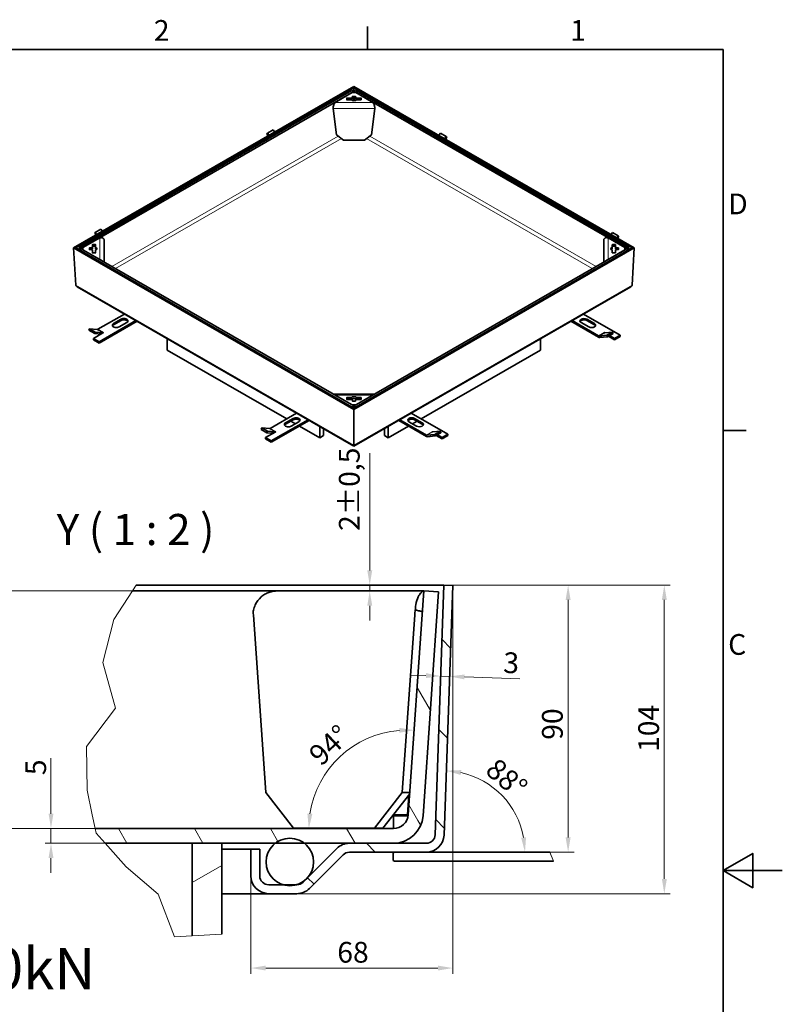
# Model space of a CAD drawing. Units: millimetres. Extents: x 0 to 4022, y 0 to 2079.
# Drawn here: x 2039 to 2940, y 882 to 2044 of the extents above; entities that cross this region are included whole.
import ezdxf

# ---------------------------------------------------------------- set-up
doc = ezdxf.new("R2010")
doc.units = ezdxf.units.MM
doc.header["$LTSCALE"] = 7
for name, color, linetype, lineweight, true_color in [('Kóta (ISO)', 5, 'Continuous', 9, 0x0000ff), ('Značka (ISO)', 5, 'Continuous', 9, 0x0000ff), ('Čára přerušení (ISO)', 3, 'Continuous', 9, 0x00ff00), ('Šrafy (ISO)', 6, 'Continuous', 9, 0xff00ff)]:
    doc.layers.add(name, color=color, linetype=linetype, lineweight=lineweight, true_color=true_color)
for name, color, linetype, lineweight in [('Rámeček (ISO)', 7, 'Continuous', 35), ('Viditelná (ISO)', 7, 'Continuous', 35), ('Viditelná tenká (ISO)', 7, 'Continuous', 9)]:
    doc.layers.add(name, color=color, linetype=linetype, lineweight=lineweight)
doc.styles.add('Text popisu (ISO)', font='TAHOMA.TTF')
doc.styles.add('Text poznámky (ISO)', font='TAHOMA.TTF')
doc.dimstyles.new('Výchozí (ISO)', dxfattribs={"dimscale": 7, "dimtxt": 3.5, "dimasz": 2.5, "dimexe": 1, "dimexo": 0, "dimgap": 0.762, "dimtad": 1, "dimrnd": 1e-08, "dimtxsty": 'Text poznámky (ISO)', "dimcen": 0.09, "dimdle": 10, "dimclrd": 256, "dimclre": 256, "dimclrt": 256, "dimazin": 2, "dimtfac": 1.001486, "dimtmove": 0, "dimatfit": 3, "dimfxl": 0, "dimtolj": 1, "dimlwd": -1, "dimlwe": -1, "dimarcsym": 0})

# ---------------------------------------------------------------- blocks, each defined once
blk = doc.blocks.new('Rámečky Default Border')
at = {"layer": 'Rámeček (ISO)'}
for p, q in [((350, 287), (350, 290.9)), ((410, 222.75), (413.9, 222.75))]:
    blk.add_line(p, q, dxfattribs=at)
at = {"layer": 'Rámeček (ISO)', "flags": 128}
for points in [[(10, 10), (10, 287), (410, 287), (410, 10), (10, 10)], [(420, 148.5), (410, 148.5), (415, 151.39), (415, 145.61), (410, 148.5)]]:
    blk.add_lwpolyline(points, dxfattribs=at)
at = {"layer": 'Rámeček (ISO)', "char_height": 3.5, "attachment_point": 7, "style": 'Text poznámky (ISO)'}
for s, insert in [('2', (313.94, 287.4)), ('1', (384.21, 287.4)), ('D', (410.87, 258.13)), ('C', (410.86, 183.81))]:
    blk.add_mtext(s, dxfattribs=dict(at, insert=insert))
blk = doc.blocks.new('*D25')
at = {"layer": 'Defpoints', "color": 0, "transparency": 16777216}
for p in [(2547, 1268.8), (2535.6, 1242.7), (2546.1, 1242.3)]:
    blk.add_point(p, dxfattribs=at)
at = {"layer": 'Kóta (ISO)', "transparency": 16777216}
for p, q in [((2519, 1269.8), (2501.5, 1270.4)), ((2536.5, 1269.2), (2547, 1268.8)), ((2564.5, 1268.2), (2630, 1265.9))]:
    blk.add_line(p, q, dxfattribs=at)
for points in [[(2519.1, 1272.7), (2518.9, 1266.9), (2536.5, 1269.2)], [(2564.6, 1271.1), (2564.4, 1265.3), (2547, 1268.8)]]:
    blk.add_solid(points, dxfattribs=at)
at = {"layer": 'Kóta (ISO)', "transparency": 16777216, "insert": (2610.9, 1297.5), "char_height": 24.5, "attachment_point": 1, "rotation": 358, "style": 'Text poznámky (ISO)'}
blk.add_mtext('\\A1;3', dxfattribs=at)
blk = doc.blocks.new('*D26')
at = {"layer": 'Defpoints', "color": 0, "transparency": 16777216}
for p in [(2540.2, 1376.6), (2800.6, 1376.6), (2366.5, 1012.2)]:
    blk.add_point(p, dxfattribs=at)
at = {"layer": 'Kóta (ISO)', "transparency": 16777216}
for p, q in [((2540.2, 1376.6), (2807.6, 1376.6)), ((2800.6, 1029.7), (2800.6, 1359.1)), ((2366.5, 1012.2), (2807.6, 1012.2))]:
    blk.add_line(p, q, dxfattribs=at)
for points in [[(2797.7, 1359.1), (2803.6, 1359.1), (2800.6, 1376.6)], [(2797.7, 1029.7), (2803.6, 1029.7), (2800.6, 1012.2)]]:
    blk.add_solid(points, dxfattribs=at)
at = {"layer": 'Kóta (ISO)', "transparency": 16777216, "insert": (2769.8, 1179.6), "char_height": 24.5, "attachment_point": 1, "rotation": 90, "style": 'Text poznámky (ISO)'}
blk.add_mtext('\\A1;104', dxfattribs=at)
blk = doc.blocks.new('*D27')
at = {"layer": 'Defpoints', "color": 0, "transparency": 16777216}
for p in [(2550.7, 1376.2), (2312.2, 1033.2), (2550.7, 924.4)]:
    blk.add_point(p, dxfattribs=at)
at = {"layer": 'Kóta (ISO)', "transparency": 16777216}
for p, q in [((2550.7, 1376.2), (2550.7, 917.4)), ((2312.2, 1033.2), (2312.2, 917.4)), ((2329.7, 924.4), (2533.2, 924.4))]:
    blk.add_line(p, q, dxfattribs=at)
for points in [[(2329.7, 927.3), (2329.7, 921.5), (2312.2, 924.4)], [(2533.2, 927.3), (2533.2, 921.5), (2550.7, 924.4)]]:
    blk.add_solid(points, dxfattribs=at)
at = {"layer": 'Kóta (ISO)', "transparency": 16777216, "insert": (2414.3, 955.3), "char_height": 24.5, "attachment_point": 1, "style": 'Text poznámky (ISO)'}
blk.add_mtext('\\A1;68', dxfattribs=at)
blk = doc.blocks.new('*D28')
at = {"layer": 'Defpoints', "color": 0, "transparency": 16777216}
for p in [(2540.2, 1376.6), (2687, 1376.6), (2665.5, 1061.2)]:
    blk.add_point(p, dxfattribs=at)
at = {"layer": 'Kóta (ISO)', "transparency": 16777216}
for p, q in [((2540.2, 1376.6), (2694, 1376.6)), ((2687, 1078.7), (2687, 1359.1)), ((2665.5, 1061.2), (2694, 1061.2))]:
    blk.add_line(p, q, dxfattribs=at)
for points in [[(2684, 1359.1), (2689.9, 1359.1), (2687, 1376.6)], [(2684, 1078.7), (2689.9, 1078.7), (2687, 1061.2)]]:
    blk.add_solid(points, dxfattribs=at)
at = {"layer": 'Kóta (ISO)', "transparency": 16777216, "insert": (2656.1, 1194), "char_height": 24.5, "attachment_point": 1, "rotation": 90, "style": 'Text poznámky (ISO)'}
blk.add_mtext('\\A1;90', dxfattribs=at)
blk = doc.blocks.new('*D36')
at = {"layer": 'Defpoints', "color": 0, "transparency": 16777216}
for p in [(2437.5, 1376.6), (2452.6, 1376.6), (2516.6, 1369.7)]:
    blk.add_point(p, dxfattribs=at)
at = {"layer": 'Kóta (ISO)', "transparency": 16777216}
for p, q in [((2452.6, 1394.1), (2452.6, 1532.4)), ((2452.6, 1369.7), (2452.6, 1376.6)), ((2516.6, 1369.7), (2445.6, 1369.7)), ((2452.6, 1352.2), (2452.6, 1334.7))]:
    blk.add_line(p, q, dxfattribs=at)
for points in [[(2449.7, 1394.1), (2455.6, 1394.1), (2452.6, 1376.6)], [(2449.7, 1352.2), (2455.6, 1352.2), (2452.6, 1369.7)]]:
    blk.add_solid(points, dxfattribs=at)
at = {"layer": 'Kóta (ISO)', "transparency": 16777216, "insert": (2416.2, 1440.6), "char_height": 24.5, "attachment_point": 1, "rotation": 90, "style": 'Text poznámky (ISO)'}
blk.add_mtext('\\A1;2{\\H24.536401;±0,5}', dxfattribs=at)
blk = doc.blocks.new('*D40')
at = {"layer": 'Defpoints', "color": 0, "transparency": 16777216}
for p in [(2516.6, 1369.7), (2443.6, 1192.6), (2480.7, 1089.2), (2497, 1089.2)]:
    blk.add_point(p, dxfattribs=at)
at = {"layer": 'Kóta (ISO)', "transparency": 16777216}
blk.add_arc((2497, 1089.2), 116.3, 94.6268, 171.3732, dxfattribs=at)
for points in [[(2487.6, 1208.1), (2487.6, 1202.3), (2505.1, 1205.3)], [(2384.9, 1106.5), (2379, 1106.9), (2380.6, 1089.2)]]:
    blk.add_solid(points, dxfattribs=at)
at = {"layer": 'Kóta (ISO)', "transparency": 16777216, "insert": (2378.4, 1179.8), "char_height": 24.5, "attachment_point": 1, "rotation": 43, "style": 'Text poznámky (ISO)'}
blk.add_mtext('\\A1;94°', dxfattribs=at)
blk = doc.blocks.new('*D41')
at = {"layer": 'Defpoints', "color": 0, "transparency": 16777216}
for p in [(2006, 1369.7), (2343.9, 1369.7), (2128.2, 1089.2)]:
    blk.add_point(p, dxfattribs=at)
at = {"layer": 'Kóta (ISO)', "transparency": 16777216}
for p, q in [((2343.9, 1369.7), (1999, 1369.7)), ((2006, 1106.7), (2006, 1352.2)), ((2128.2, 1089.2), (1999, 1089.2))]:
    blk.add_line(p, q, dxfattribs=at)
for points in [[(2003.1, 1352.2), (2008.9, 1352.2), (2006, 1369.7)], [(2003.1, 1106.7), (2008.9, 1106.7), (2006, 1089.2)]]:
    blk.add_solid(points, dxfattribs=at)
at = {"layer": 'Kóta (ISO)', "transparency": 16777216, "insert": (1975.1, 1202.2), "char_height": 24.5, "attachment_point": 1, "rotation": 90, "style": 'Text poznámky (ISO)'}
blk.add_mtext('\\A1;80', dxfattribs=at)
blk = doc.blocks.new('*D42')
at = {"layer": 'Defpoints', "color": 0, "transparency": 16777216}
for p in [(2128.2, 1089.2), (2076.1, 1071.7), (2140, 1071.7)]:
    blk.add_point(p, dxfattribs=at)
at = {"layer": 'Kóta (ISO)', "transparency": 16777216}
for p, q in [((2076.1, 1106.7), (2076.1, 1172.2)), ((2128.2, 1089.2), (2069.1, 1089.2)), ((2076.1, 1071.7), (2076.1, 1089.2)), ((2140, 1071.7), (2069.1, 1071.7)), ((2076.1, 1054.2), (2076.1, 1036.7))]:
    blk.add_line(p, q, dxfattribs=at)
for points in [[(2073.2, 1106.7), (2079, 1106.7), (2076.1, 1089.2)], [(2073.2, 1054.2), (2079, 1054.2), (2076.1, 1071.7)]]:
    blk.add_solid(points, dxfattribs=at)
at = {"layer": 'Kóta (ISO)', "transparency": 16777216, "insert": (2045.8, 1152.2), "char_height": 24.5, "attachment_point": 1, "rotation": 90, "style": 'Text poznámky (ISO)'}
blk.add_mtext('\\A1;5', dxfattribs=at)
blk = doc.blocks.new('*D46')
at = {"layer": 'Defpoints', "color": 0, "transparency": 16777216}
for p in [(2623.7, 1108.4), (2540.4, 1081.5), (2539.7, 1061.2), (2665.5, 1061.2)]:
    blk.add_point(p, dxfattribs=at)
at = {"layer": 'Kóta (ISO)', "transparency": 16777216}
blk.add_arc((2539.7, 1061.2), 96.3, 10.4288, 77.5712, dxfattribs=at)
for points in [[(2560.1, 1152.4), (2560.8, 1158.2), (2543.1, 1157.5)], [(2637.3, 1078.9), (2631.5, 1078.4), (2636, 1061.2)]]:
    blk.add_solid(points, dxfattribs=at)
at = {"layer": 'Kóta (ISO)', "transparency": 16777216, "insert": (2603.6, 1174.1), "char_height": 24.5, "attachment_point": 1, "rotation": 319.4199, "style": 'Text poznámky (ISO)'}
blk.add_mtext('\\A1;88°', dxfattribs=at)

msp = doc.modelspace()

# ---------------------------------------------------------------- hatches: boundary and pattern name
at = {"layer": 'Šrafy (ISO)'}
h = msp.add_hatch(dxfattribs=at)
h.set_pattern_fill('ANSI31', color=256, scale=622.3, angle=90, style=0)
h.set_pattern_definition([(135, (0, 0), (-55.004, -55.004), [])])
edge = h.paths.add_edge_path()
edge.add_line((2322.742, 1064.747), (2312.242, 1064.747))
edge.add_line((2312.242, 1064.747), (2312.242, 1033.247))
edge.add_ellipse((2333.242, 1033.247), major_axis=(-21, 0), ratio=1, start_angle=0, end_angle=90)
edge.add_line((2333.242, 1012.247), (2366.543, 1012.247))
edge.add_ellipse((2366.543, 1033.247), major_axis=(0, -21), ratio=1, start_angle=0, end_angle=45)
edge.add_line((2381.393, 1018.398), (2421.167, 1058.172))
edge.add_ellipse((2428.591, 1050.747), major_axis=(-7.425, 7.425), ratio=1, start_angle=315, end_angle=360, ccw=False)
edge.add_line((2428.591, 1061.247), (2519.463, 1061.247))
edge.add_ellipse((2519.463, 1082.247), major_axis=(0, -21), ratio=1, start_angle=0, end_angle=88)
edge.add_line((2540.45, 1081.514), (2550.742, 1376.247))
edge.add_line((2550.742, 1376.247), (2540.248, 1376.614))
edge.add_line((2540.248, 1376.614), (2529.956, 1081.881))
edge.add_ellipse((2519.463, 1082.247), major_axis=(10.494, -0.366), ratio=1, start_angle=272, end_angle=360, ccw=False)
edge.add_line((2519.463, 1071.747), (2480.654, 1071.747))
edge.add_line((2480.654, 1071.747), (2428.591, 1071.747))
edge.add_ellipse((2428.591, 1050.747), major_axis=(0, 21), ratio=1, start_angle=0, end_angle=45)
edge.add_line((2413.742, 1065.597), (2373.968, 1025.823))
edge.add_ellipse((2366.543, 1033.247), major_axis=(7.425, -7.425), ratio=1, start_angle=315, end_angle=360, ccw=False)
edge.add_line((2366.543, 1022.747), (2365.848, 1022.747))
edge.add_line((2365.848, 1022.747), (2350.636, 1022.747))
edge.add_line((2350.636, 1022.747), (2333.242, 1022.747))
edge.add_ellipse((2333.242, 1033.247), major_axis=(0, -10.5), ratio=1, start_angle=270, end_angle=360, ccw=False)
edge.add_line((2322.742, 1033.247), (2322.742, 1064.747))
h = msp.add_hatch(dxfattribs=at)
h.set_pattern_fill('ANSI31', color=256, scale=622.3, angle=75, style=0)
h.set_pattern_definition([(120, (0, 0), (-67.366, -38.8937), [])])
edge = h.paths.add_edge_path()
edge.add_line((2129.363, 1083.619), (2128.209, 1089.247))
edge.add_line((2128.209, 1089.247), (2480.654, 1089.247))
edge.add_ellipse((2480.654, 1106.747), major_axis=(17.457, -1.221), ratio=1, start_angle=274, end_angle=360)
edge.add_line((2498.111, 1105.527), (2516.587, 1369.743))
edge.add_line((2516.587, 1369.743), (2534.045, 1368.523))
edge.add_line((2534.045, 1368.523), (2515.569, 1104.306))
edge.add_ellipse((2480.654, 1106.747), major_axis=(0, -35), ratio=1, start_angle=0, end_angle=86, ccw=False)
edge.add_line((2480.654, 1071.747), (2428.591, 1071.747))
edge.add_line((2428.591, 1071.747), (2375.495, 1071.747))
edge.add_line((2375.495, 1071.747), (2340.989, 1071.747))
edge.add_line((2340.989, 1071.747), (2277.742, 1071.747))
edge.add_line((2277.742, 1071.747), (2242.742, 1071.747))
edge.add_line((2242.742, 1071.747), (2139.998, 1071.747))
edge.add_line((2139.998, 1071.747), (2129.363, 1083.619))
h = msp.add_hatch(dxfattribs=at)
h.set_pattern_fill('ANSI31', color=256, scale=622.3, angle=-15, style=0)
h.set_pattern_definition([(30, (0, 0), (-38.8937, 67.366), [])])
h.paths.add_polyline_path([(2277.742, 964.359), (2242.742, 962.416), (2242.742, 1071.747), (2277.742, 1071.747)])
h = msp.add_hatch(dxfattribs=at)
h.set_pattern_fill('ANSI31', color=256, scale=622.3, angle=15, style=0)
h.set_pattern_definition([(60, (0, 0), (-67.366, 38.8938), [])])
edge = h.paths.add_edge_path()
edge.add_ellipse((2358.242, 1049.695), major_axis=(0, 28), ratio=1, start_angle=0, end_angle=38.038424)
edge.add_ellipse((2358.242, 1049.695), major_axis=(-17.253, 22.053), ratio=1, start_angle=0, end_angle=126.200407)
edge.add_ellipse((2358.242, 1049.695), major_axis=(-7.606, -26.947), ratio=1, start_angle=0, end_angle=31.522338)
edge.add_ellipse((2358.242, 1049.695), major_axis=(7.606, -26.947), ratio=1, start_angle=0, end_angle=126.200407)
edge.add_ellipse((2358.242, 1049.695), major_axis=(17.253, 22.053), ratio=1, start_angle=0, end_angle=38.038424)

# ---------------------------------------------------------------- linework, layer by layer
at = {"layer": 'Viditelná (ISO)'}
for p, q in [((2433.989, 1965.584), (2102.806, 1774.868)), ((2433.989, 1965.584), (2433.989, 1964.084)), ((2765.172, 1774.868), (2433.989, 1965.584)), ((2433.989, 1964.084), (2433.989, 1965.584)), ((2433.989, 1964.084), (2105.504, 1774.923)), ((2109.479, 1775.09), (2431.609, 1960.593)), ((2111.723, 1773.979), (2433.853, 1959.482)), ((2411.786, 1946.774), (2431.739, 1958.264)), ((2433.853, 1959.482), (2431.609, 1960.593)), ((2431.739, 1958.264), (2436.239, 1958.264)), ((2432.08, 1952.439), (2432.08, 1953.681)), ((2432.398, 1953.864), (2435.58, 1953.864)), ((2433.853, 1959.482), (2433.853, 1958.264)), ((2433.989, 1964.084), (2433.989, 1958.264)), ((2762.474, 1774.923), (2433.989, 1964.084)), ((2433.989, 1958.264), (2433.989, 1964.084)), ((2434.124, 1959.482), (2436.369, 1960.593)), ((2434.124, 1959.482), (2434.124, 1958.264)), ((2434.124, 1959.482), (2756.254, 1773.979)), ((2435.898, 1953.681), (2435.898, 1952.439)), ((2436.239, 1958.264), (2456.192, 1946.774)), ((2436.369, 1960.593), (2758.499, 1775.09)), ((2425.398, 1949.833), (2425.398, 1951.666)), ((2425.716, 1951.849), (2431.055, 1951.849)), ((2431.055, 1949.768), (2425.716, 1949.768)), ((2431.055, 1949.65), (2425.716, 1949.65)), ((2431.055, 1951.849), (2431.055, 1949.768)), ((2432.08, 1950.358), (2432.08, 1952.439)), ((2435.58, 1951.783), (2432.398, 1951.783)), ((2433.853, 1951.783), (2433.853, 1948.735)), ((2433.989, 1951.783), (2433.989, 1948.734)), ((2433.989, 1948.734), (2433.989, 1951.783)), ((2434.124, 1951.783), (2434.124, 1948.735)), ((2435.898, 1952.439), (2435.898, 1950.358)), ((2436.922, 1951.849), (2442.262, 1951.849)), ((2436.922, 1951.849), (2436.922, 1949.768)), ((2442.262, 1949.768), (2436.922, 1949.768)), ((2442.262, 1949.65), (2436.922, 1949.65)), ((2442.58, 1951.666), (2442.58, 1949.833)), ((2409.492, 1939.68), (2413.271, 1908.434)), ((2454.706, 1908.434), (2458.486, 1939.68)), ((2331.849, 1910.334), (2331.174, 1909.371)), ((2331.174, 1909.371), (2332.82, 1907.324)), ((2331.849, 1910.334), (2338.553, 1914.195)), ((2333.81, 1907.895), (2331.849, 1910.334)), ((2340.515, 1911.756), (2338.553, 1914.195)), ((2421.659, 1902.221), (2413.271, 1908.434)), ((2454.706, 1908.434), (2446.318, 1902.221)), ((2534.243, 1907.851), (2536.179, 1910.259)), ((2536.179, 1910.259), (2542.884, 1906.398)), ((2446.318, 1902.221), (2421.659, 1902.221)), ((2540.947, 1903.99), (2542.884, 1906.398)), ((2543.559, 1905.435), (2541.938, 1903.42)), ((2542.884, 1906.398), (2543.559, 1905.435)), ((2128.459, 1793.209), (2127.784, 1792.246)), ((2127.784, 1792.246), (2129.43, 1790.2)), ((2128.459, 1793.209), (2135.164, 1797.07)), ((2130.421, 1790.77), (2128.459, 1793.209)), ((2137.125, 1794.631), (2135.164, 1797.07)), ((2737.632, 1790.727), (2739.569, 1793.135)), ((2739.569, 1793.135), (2746.273, 1789.274)), ((2113.838, 1775.197), (2133.791, 1786.687)), ((2138.882, 1758.184), (2138.882, 1783.846)), ((2729.095, 1783.846), (2729.095, 1758.184)), ((2734.186, 1786.687), (2754.14, 1775.197)), ((2744.337, 1786.866), (2746.273, 1789.274)), ((2746.948, 1788.311), (2745.328, 1786.296)), ((2746.273, 1789.274), (2746.948, 1788.311)), ((2105.504, 1774.923), (2102.806, 1774.868)), ((2102.806, 1774.868), (2105.504, 1774.923)), ((2102.806, 1774.868), (2105.452, 1731.058)), ((2102.806, 1774.868), (2433.989, 1584.152)), ((2105.452, 1731.058), (2102.806, 1774.868)), ((2105.504, 1774.923), (2433.989, 1585.761)), ((2109.479, 1775.09), (2109.786, 1772.551)), ((2111.723, 1773.979), (2109.479, 1775.09)), ((2111.723, 1773.823), (2109.709, 1772.501)), ((2111.743, 1773.812), (2111.723, 1773.979)), ((2433.853, 1588.321), (2111.723, 1773.823)), ((2113.838, 1772.606), (2113.838, 1775.197)), ((2133.791, 1761.115), (2113.838, 1772.606)), ((2121.478, 1772.985), (2121.478, 1774.817)), ((2121.796, 1775.001), (2123.954, 1775.001)), ((2123.954, 1772.92), (2121.796, 1772.92)), ((2123.954, 1772.802), (2121.796, 1772.802)), ((2123.954, 1775.001), (2123.954, 1772.92)), ((2124.978, 1775.591), (2124.978, 1778.665)), ((2124.978, 1775.591), (2124.978, 1773.51)), ((2124.978, 1769.137), (2124.978, 1772.212)), ((2125.296, 1778.848), (2128.478, 1778.848)), ((2128.478, 1776.767), (2125.296, 1776.767)), ((2128.478, 1768.954), (2125.296, 1768.954)), ((2128.796, 1778.665), (2128.796, 1775.591)), ((2128.796, 1775.591), (2128.796, 1773.51)), ((2128.796, 1772.212), (2128.796, 1769.137)), ((2433.989, 1585.761), (2762.474, 1774.923)), ((2433.989, 1584.152), (2765.172, 1774.868)), ((2756.254, 1773.823), (2434.124, 1588.321)), ((2754.14, 1772.606), (2734.186, 1761.115)), ((2739.181, 1775.591), (2739.181, 1778.665)), ((2739.181, 1775.591), (2739.181, 1773.51)), ((2739.181, 1769.137), (2739.181, 1772.212)), ((2739.5, 1778.848), (2742.681, 1778.848)), ((2742.681, 1776.767), (2739.5, 1776.767)), ((2742.681, 1768.954), (2739.5, 1768.954)), ((2743, 1778.665), (2743, 1775.591)), ((2743, 1775.591), (2743, 1773.51)), ((2743, 1772.212), (2743, 1769.137)), ((2744.024, 1775.001), (2746.181, 1775.001)), ((2744.024, 1772.92), (2744.024, 1775.001)), ((2746.181, 1772.92), (2744.024, 1772.92)), ((2746.181, 1772.802), (2744.024, 1772.802)), ((2746.5, 1774.817), (2746.5, 1772.985)), ((2754.14, 1775.197), (2754.14, 1772.606)), ((2756.234, 1773.812), (2756.254, 1773.979)), ((2756.254, 1773.979), (2758.499, 1775.09)), ((2756.254, 1773.823), (2758.268, 1772.501)), ((2758.192, 1772.551), (2758.499, 1775.09)), ((2765.172, 1774.868), (2762.474, 1774.923)), ((2762.474, 1774.923), (2765.172, 1774.868)), ((2762.525, 1731.058), (2765.172, 1774.868)), ((2765.172, 1774.868), (2762.525, 1731.058)), ((2107.038, 1728.955), (2433.989, 1540.676)), ((2433.989, 1540.676), (2760.94, 1728.955)), ((2131.455, 1678.725), (2162.859, 1696.81)), ((2176.358, 1689.036), (2132.982, 1664.057)), ((2132.982, 1662.496), (2177.713, 1688.256)), ((2149.856, 1685.435), (2158.855, 1690.617)), ((2158.855, 1689.057), (2149.856, 1683.874)), ((2165.605, 1686.73), (2156.606, 1681.548)), ((2690.264, 1688.256), (2722.983, 1669.414)), ((2722.983, 1670.975), (2691.619, 1689.036)), ((2711.332, 1681.571), (2702.333, 1686.753)), ((2705.119, 1696.81), (2748.455, 1671.854)), ((2709.082, 1690.64), (2718.082, 1685.458)), ((2718.082, 1683.897), (2709.082, 1689.079)), ((2121.665, 1679.381), (2120.99, 1677.641)), ((2127.694, 1673.78), (2120.99, 1677.641)), ((2130.78, 1678.546), (2121.665, 1679.381)), ((2128.369, 1675.521), (2121.665, 1679.381)), ((2128.369, 1675.521), (2127.694, 1673.78)), ((2137.485, 1674.685), (2128.369, 1675.521)), ((2138.169, 1674.865), (2137.441, 1674.445)), ((2137.441, 1674.445), (2137.441, 1674.399)), ((2137.441, 1674.445), (2137.482, 1674.422)), ((2138.16, 1674.865), (2138.164, 1674.867)), ((2138.164, 1674.867), (2138.164, 1674.862)), ((2138.164, 1674.867), (2138.169, 1674.865)), ((2729.683, 1674.838), (2729.688, 1674.841)), ((2729.688, 1674.836), (2729.683, 1674.838)), ((2729.688, 1674.841), (2729.798, 1674.778)), ((2729.688, 1674.841), (2729.688, 1674.836)), ((2730.363, 1674.656), (2739.479, 1675.492)), ((2739.479, 1675.492), (2732.774, 1671.631)), ((2739.479, 1675.492), (2740.154, 1673.751)), ((2137.482, 1674.422), (2126.232, 1667.944)), ((2132.982, 1664.057), (2126.232, 1667.944)), ((2126.232, 1667.944), (2126.232, 1666.383)), ((2126.232, 1666.383), (2132.982, 1662.496)), ((2127.694, 1673.78), (2135.176, 1673.094)), ((2132.982, 1664.057), (2132.982, 1662.496)), ((2213.5, 1654.259), (2213.5, 1667.647)), ((2654.478, 1667.647), (2654.478, 1654.259)), ((2723.658, 1670.795), (2732.774, 1671.631)), ((2733.449, 1669.89), (2724.333, 1669.055)), ((2732.774, 1671.631), (2733.449, 1669.89)), ((2740.154, 1673.751), (2733.449, 1669.89)), ((2741.706, 1666.406), (2734.552, 1670.526)), ((2735.907, 1671.306), (2741.706, 1667.967)), ((2748.455, 1671.854), (2741.706, 1667.967)), ((2741.706, 1666.406), (2748.455, 1670.293)), ((2741.706, 1667.967), (2741.706, 1666.406)), ((2748.455, 1671.854), (2748.455, 1670.293)), ((2354.624, 1572.991), (2213.5, 1654.259)), ((2654.478, 1654.259), (2513.354, 1572.991)), ((2457.664, 1601.958), (2410.313, 1601.958)), ((2431.739, 1589.539), (2411.786, 1601.029)), ((2425.398, 1596.137), (2425.398, 1597.969)), ((2425.716, 1598.153), (2431.055, 1598.153)), ((2431.055, 1596.072), (2425.716, 1596.072)), ((2431.055, 1595.954), (2425.716, 1595.954)), ((2431.055, 1598.153), (2431.055, 1596.072)), ((2432.08, 1594.122), (2432.08, 1595.364)), ((2435.58, 1593.938), (2432.398, 1593.938)), ((2435.898, 1595.364), (2435.898, 1594.122)), ((2456.192, 1601.029), (2436.239, 1589.539)), ((2436.922, 1598.153), (2442.262, 1598.153)), ((2436.922, 1598.153), (2436.922, 1596.072)), ((2442.262, 1596.072), (2436.922, 1596.072)), ((2442.262, 1595.954), (2436.922, 1595.954)), ((2442.58, 1597.969), (2442.58, 1596.137)), ((2436.239, 1589.539), (2431.739, 1589.539)), ((2433.853, 1588.321), (2431.84, 1586.998)), ((2433.853, 1588.321), (2433.853, 1585.839)), ((2433.853, 1587.458), (2434.124, 1587.458)), ((2433.989, 1584.152), (2433.989, 1585.761)), ((2433.989, 1585.761), (2433.989, 1584.152)), ((2433.989, 1541.866), (2433.989, 1584.152)), ((2433.989, 1584.152), (2433.989, 1541.866)), ((2434.124, 1588.321), (2436.138, 1586.998)), ((2434.124, 1588.321), (2434.124, 1585.839)), ((2334.845, 1561.601), (2366.249, 1579.685)), ((2379.748, 1571.912), (2336.371, 1546.933)), ((2336.371, 1545.372), (2381.103, 1571.131)), ((2353.245, 1568.311), (2362.245, 1573.493)), ((2362.245, 1571.932), (2353.245, 1566.75)), ((2364.748, 1567.161), (2359.354, 1570.267)), ((2486.875, 1571.131), (2519.594, 1552.29)), ((2519.594, 1553.85), (2488.23, 1571.912)), ((2501.729, 1579.685), (2545.066, 1554.729)), ((2508.624, 1570.267), (2503.229, 1567.161)), ((2505.693, 1573.516), (2514.692, 1568.333)), ((2514.692, 1566.773), (2505.693, 1571.955)), ((2325.054, 1562.257), (2324.379, 1560.517)), ((2331.084, 1556.656), (2324.379, 1560.517)), ((2334.17, 1561.422), (2325.054, 1562.257)), ((2331.759, 1558.396), (2325.054, 1562.257)), ((2331.759, 1558.396), (2331.084, 1556.656)), ((2340.875, 1557.561), (2331.759, 1558.396)), ((2368.995, 1569.606), (2359.995, 1564.424)), ((2393.491, 1550.609), (2369.478, 1564.437)), ((2393.491, 1563.998), (2393.491, 1550.609)), ((2397.991, 1561.406), (2397.991, 1553.2)), ((2469.987, 1553.2), (2469.987, 1561.406)), ((2498.499, 1564.437), (2474.487, 1550.609)), ((2474.487, 1550.609), (2474.487, 1563.998)), ((2507.943, 1564.447), (2498.943, 1569.629)), ((2526.973, 1557.532), (2536.089, 1558.367)), ((2536.089, 1558.367), (2529.384, 1554.506)), ((2536.089, 1558.367), (2536.764, 1556.627)), ((2340.871, 1557.298), (2329.622, 1550.82)), ((2336.371, 1546.933), (2329.622, 1550.82)), ((2329.622, 1550.82), (2329.622, 1549.259)), ((2329.622, 1549.259), (2336.371, 1545.372)), ((2331.084, 1556.656), (2338.566, 1555.97)), ((2336.371, 1546.933), (2336.371, 1545.372)), ((2341.559, 1557.74), (2340.831, 1557.321)), ((2340.831, 1557.321), (2340.831, 1557.274)), ((2340.831, 1557.321), (2340.871, 1557.298)), ((2341.55, 1557.74), (2341.554, 1557.743)), ((2341.554, 1557.743), (2341.554, 1557.738)), ((2341.554, 1557.743), (2341.559, 1557.74)), ((2397.991, 1553.2), (2393.491, 1550.609)), ((2469.987, 1553.2), (2474.487, 1550.609)), ((2520.269, 1553.671), (2529.384, 1554.506)), ((2530.059, 1552.766), (2520.943, 1551.93)), ((2526.294, 1557.714), (2526.298, 1557.717)), ((2526.298, 1557.711), (2526.294, 1557.714)), ((2526.298, 1557.717), (2526.408, 1557.653)), ((2526.298, 1557.717), (2526.298, 1557.711)), ((2529.384, 1554.506), (2530.059, 1552.766)), ((2536.764, 1556.627), (2530.059, 1552.766)), ((2538.316, 1549.282), (2531.162, 1553.401)), ((2532.518, 1554.182), (2538.316, 1550.843)), ((2545.066, 1554.729), (2538.316, 1550.843)), ((2538.316, 1549.282), (2545.066, 1553.169)), ((2538.316, 1550.843), (2538.316, 1549.282)), ((2545.066, 1554.729), (2545.066, 1553.169)), ((2433.989, 1541.866), (2433.989, 1540.676)), ((2433.989, 1540.676), (2433.989, 1541.866)), ((2540.248, 1376.614), (2176.76, 1376.614)), ((2540.248, 1376.614), (2529.956, 1081.881)), ((2550.742, 1376.247), (2540.248, 1376.614)), ((2540.45, 1081.514), (2550.742, 1376.247)), ((2172.248, 1369.743), (2343.886, 1369.743)), ((2343.886, 1369.743), (2516.587, 1369.743)), ((2516.587, 1369.743), (2498.111, 1105.527)), ((2515.569, 1104.306), (2534.045, 1368.523)), ((2534.045, 1368.523), (2516.587, 1369.743)), ((2315.167, 1341.743), (2329.866, 1131.539)), ((2491.01, 1131.539), (2505.709, 1341.743)), ((2362.487, 1089.743), (2329.866, 1131.539)), ((2491.01, 1131.539), (2458.389, 1089.743)), ((2468.288, 1089.743), (2499.834, 1130.162)), ((2499.93, 1131.539), (2491.01, 1131.539)), ((2497.059, 1104.306), (2498.772, 1128.801)), ((2498.678, 1128.68), (2497.059, 1105.527)), ((2497.059, 1105.527), (2480.654, 1105.527)), ((2480.654, 1089.247), (2480.654, 1105.527)), ((2497.059, 1105.527), (2497.059, 1104.306)), ((2480.654, 1104.306), (2497.059, 1104.306)), ((2480.654, 1089.247), (2128.209, 1089.247)), ((2458.389, 1089.743), (2362.487, 1089.743)), ((2458.389, 1089.743), (2468.288, 1089.743)), ((2139.998, 1071.747), (2480.654, 1071.747)), ((2242.742, 1071.747), (2242.742, 962.416)), ((2277.742, 1071.747), (2242.742, 1071.747)), ((2277.742, 964.359), (2277.742, 1071.747)), ((2519.463, 1071.747), (2428.591, 1071.747)), ((2312.242, 1064.747), (2277.742, 1064.747)), ((2322.742, 1064.747), (2312.242, 1064.747)), ((2312.242, 1064.747), (2312.242, 1033.247)), ((2322.742, 1033.247), (2322.742, 1064.747)), ((2413.742, 1065.597), (2373.968, 1025.823)), ((2381.393, 1018.398), (2421.167, 1058.172)), ((2428.591, 1061.247), (2519.463, 1061.247)), ((2480.218, 1060.431), (2481.968, 1061.247)), ((2480.218, 1060.431), (2480.218, 1051.563)), ((2665.463, 1061.247), (2519.463, 1061.247)), ((2481.968, 1050.747), (2480.218, 1051.563)), ((2481.968, 1050.747), (2669.825, 1050.747)), ((2333.242, 1012.247), (2277.742, 1012.247)), ((2366.543, 1022.747), (2333.242, 1022.747)), ((2333.242, 1012.247), (2366.543, 1012.247))]:
    msp.add_line(p, q, dxfattribs=at)
msp.add_circle((2358.242, 1049.695), 28, dxfattribs=at)
for centre, radius, start, end in [((2480.654, 1106.747), 17.5, 270, 356), ((2480.654, 1106.747), 35, 270, 356), ((2519.463, 1082.247), 10.5, 270, 358), ((2519.463, 1082.247), 21, 270, 358), ((2428.591, 1050.747), 21, 90, 135), ((2428.591, 1050.747), 10.5, 90, 135), ((2333.242, 1033.247), 21, 180, 270), ((2333.242, 1033.247), 10.5, 180, 270), ((2366.543, 1033.247), 10.5, 270, 315), ((2366.543, 1033.247), 21, 270, 315)]:
    msp.add_arc(centre, radius, start, end, dxfattribs=at)
for centre, major_axis, ratio, start_param, end_param in [((2432.398, 1953.681), (-0.318, 0), 0.5758617, 4.71238898, 6.28318531), ((2435.58, 1953.681), (0.318, 0), 0.5758617, 0, 1.57079633), ((2425.716, 1951.666), (-0.318, 0), 0.5758617, 4.71238898, 6.28318531), ((2425.716, 1949.833), (-0.318, 0), 0.5758617, 0, 1.57079633), ((2425.716, 1949.584), (0.318, 0), 0.5758617, 1.57079633, 2.39550072), ((2429.343, 1951.333), (-0.847, -1.711), 0.61685499, 6.0738351, 6.23323971), ((2429.343, 1951.333), (-0.847, -1.711), 0.61685499, 0.64266378, 0.80206839), ((2433.989, 1950.749), (3.5, 0), 0.5758617, 2.14772767, 2.56466131), ((2433.989, 1948.668), (-3.5, 0), 0.5758617, 5.28932033, 5.70625396), ((2433.989, 1950.749), (-3.5, 0), 0.5758617, 0.57693135, 2.56466131), ((2432.398, 1951.6), (-0.318, 0), 0.5758617, 4.71238898, 6.28318531), ((2435.58, 1951.6), (0.318, 0), 0.5758617, 0, 1.57079633), ((2433.989, 1950.749), (3.5, 0), 0.5758617, 0.57693135, 0.99386498), ((2433.989, 1948.668), (-3.5, 0), 0.5758617, 3.718524, 4.13545764), ((2442.262, 1951.666), (0.318, 0), 0.5758617, 0, 1.57079633), ((2442.262, 1949.833), (0.318, 0), 0.5758617, 4.71238898, 6.28318531), ((2442.262, 1949.584), (0.318, 0), 0.5758617, 0.74609194, 1.57079633), ((2409.492, 1942.612), (0.413, -5.091), 0.05657679, 5.12727215, 5.32145785), ((2458.486, 1942.612), (0.413, 5.091), 0.05657679, 4.10332011, 4.29750582), ((2133.791, 1783.846), (-5.091, 0), 0.87449492, 3.14159265, 3.33577836), ((2734.186, 1783.846), (-5.091, 0), 0.87449492, 6.0889996, 6.28318531), ((2121.796, 1774.817), (-0.318, 0), 0.5758617, 4.71238898, 6.28318531), ((2121.796, 1772.985), (-0.318, 0), 0.5758617, 0, 1.57079633), ((2121.796, 1772.736), (0.318, 0), 0.5758617, 1.57079633, 2.39550072), ((2126.887, 1773.901), (3.5, 0), 0.5758617, 2.14772767, 2.56466131), ((2126.887, 1771.82), (-3.5, 0), 0.5758617, 5.28932033, 5.70625396), ((2126.887, 1773.901), (-3.5, 0), 0.5758617, 0.57693135, 0.99386498), ((2125.296, 1778.665), (-0.318, 0), 0.5758617, 4.71238898, 6.28318531), ((2125.296, 1776.584), (-0.318, 0), 0.5758617, 4.71238898, 6.28318531), ((2125.296, 1769.137), (-0.318, 0), 0.5758617, 0, 1.57079633), ((2128.478, 1778.665), (0.318, 0), 0.5758617, 0, 1.57079633), ((2128.478, 1776.584), (0.318, 0), 0.5758617, 0, 1.57079633), ((2128.478, 1769.137), (0.318, 0), 0.5758617, 4.71238898, 6.28318531), ((2126.887, 1773.901), (3.5, 0), 0.5758617, 5.28932033, 7.27705029), ((2126.887, 1771.82), (-3.5, 0), 0.5758617, 3.68406175, 4.13545764), ((2741.09, 1773.901), (-3.5, 0), 0.5758617, 5.28932033, 7.27705029), ((2741.09, 1771.82), (-3.5, 0), 0.5758617, 5.28932033, 5.74071621), ((2739.5, 1778.665), (-0.318, 0), 0.5758617, 4.71238898, 6.28318531), ((2739.5, 1776.584), (-0.318, 0), 0.5758617, 4.71238898, 6.28318531), ((2739.5, 1769.137), (-0.318, 0), 0.5758617, 0, 1.57079633), ((2742.681, 1778.665), (0.318, 0), 0.5758617, 0, 1.57079633), ((2742.681, 1776.584), (0.318, 0), 0.5758617, 0, 1.57079633), ((2742.681, 1769.137), (0.318, 0), 0.5758617, 4.71238898, 6.28318531), ((2741.09, 1773.901), (3.5, 0), 0.5758617, 0.57693135, 0.99386498), ((2741.09, 1771.82), (-3.5, 0), 0.5758617, 3.718524, 4.13545764), ((2741.09, 1773.901), (-3.5, 0), 0.5758617, 2.14772767, 2.56466131), ((2746.181, 1774.817), (0.318, 0), 0.5758617, 0, 1.57079633), ((2746.181, 1772.985), (0.318, 0), 0.5758617, 4.71238898, 6.28318531), ((2746.181, 1772.736), (0.318, 0), 0.5758617, 0.74609194, 1.57079633), ((2110.849, 1731.166), (-5.4, 0), 0.57809312, 0.03490659, 0.78733187), ((2110.849, 1731.166), (-5.4, 0), 0.57809312, 0.03490659, 0.78733187), ((2757.129, 1731.166), (5.4, 0), 0.57809312, 5.49585344, 6.24827872), ((2757.129, 1731.166), (5.4, 0), 0.57809312, 5.49585344, 6.24827872), ((2162.23, 1688.674), (4.773, 0), 0.5758617, 5.49778714, 8.6393798), ((2162.23, 1687.113), (4.773, 0), 0.5758617, 0.2878994, 2.35619449), ((2705.708, 1688.697), (-4.773, 0), 0.5758617, 3.92699082, 7.06858347), ((2705.708, 1687.136), (-4.773, 0), 0.5758617, 3.92699082, 5.99528591), ((2131.455, 1680.286), (-0.953, -1.654), 0.57809312, 0.25986568, 0.78346445), ((2138.16, 1676.425), (-0.953, -1.654), 0.57809312, 0.25986568, 0.78346445), ((2153.231, 1683.491), (-4.773, 0), 0.5758617, 5.49778714, 8.6393798), ((2153.231, 1681.931), (-4.773, 0), 0.5758617, 5.49778714, 5.99528591), ((2714.707, 1683.514), (4.773, 0), 0.5758617, 3.92699082, 7.06858347), ((2714.707, 1681.954), (4.773, 0), 0.5758617, 0.2878994, 0.78539816), ((2729.688, 1676.396), (0.953, -1.654), 0.57809312, 5.49972085, 6.02331963), ((2722.983, 1672.535), (0.953, -1.654), 0.57809312, 5.49972085, 6.02331963), ((2722.983, 1672.535), (1.905, -3.309), 0.57809312, 5.49972085, 6.02331963), ((2425.716, 1597.969), (-0.318, 0), 0.5758617, 4.71238898, 6.28318531), ((2425.716, 1596.137), (-0.318, 0), 0.5758617, 0, 1.57079633), ((2425.716, 1595.888), (0.318, 0), 0.5758617, 1.57079633, 2.39550072), ((2433.989, 1597.053), (3.5, 0), 0.5758617, 0.57693135, 2.56466131), ((2433.989, 1594.972), (-3.5, 0), 0.5758617, 3.718524, 5.70625396), ((2433.989, 1597.053), (-3.5, 0), 0.5758617, 0.57693135, 0.99386498), ((2432.398, 1594.122), (-0.318, 0), 0.5758617, 0, 1.57079633), ((2435.58, 1594.122), (0.318, 0), 0.5758617, 4.71238898, 6.28318531), ((2433.989, 1597.053), (-3.5, 0), 0.5758617, 2.14772767, 2.56466131), ((2442.262, 1597.969), (0.318, 0), 0.5758617, 0, 1.57079633), ((2442.262, 1596.137), (0.318, 0), 0.5758617, 4.71238898, 6.28318531), ((2442.262, 1595.888), (0.318, 0), 0.5758617, 0.74609194, 1.57079633), ((2365.62, 1571.55), (4.773, 0), 0.5758617, 5.49778714, 8.6393798), ((2365.62, 1569.989), (4.773, 0), 0.5758617, 0.2878994, 2.35619449), ((2502.318, 1571.573), (-4.773, 0), 0.5758617, 3.92699082, 7.06858347), ((2502.318, 1570.012), (-4.773, 0), 0.5758617, 3.92699082, 5.99528591), ((2334.845, 1563.162), (-0.953, -1.654), 0.57809312, 0.25986568, 0.78346445), ((2356.62, 1566.367), (-4.773, 0), 0.5758617, 5.49778714, 8.6393798), ((2356.62, 1564.806), (-4.773, 0), 0.5758617, 5.49778714, 5.99528591), ((2511.317, 1566.39), (4.773, 0), 0.5758617, 3.92699082, 7.06858347), ((2511.317, 1564.829), (4.773, 0), 0.5758617, 0.2878994, 0.78539816), ((2341.55, 1559.301), (-0.953, -1.654), 0.57809312, 0.25986568, 0.78346445), ((2519.594, 1555.411), (0.953, -1.654), 0.57809312, 5.49972085, 6.02331963), ((2519.594, 1555.411), (1.905, -3.309), 0.57809312, 5.49972085, 6.02331963), ((2526.298, 1559.272), (0.953, -1.654), 0.57809312, 5.49972085, 6.02331963), ((2334.966, 1341.743), (-3.861, 27.869), 0.70032304, 1.27990124, 1.47408694), ((2525.508, 1341.743), (3.861, 27.869), 0.70032304, 1.47332001, 1.66750571)]:
    msp.add_ellipse(centre, major_axis=major_axis, ratio=ratio, start_param=start_param, end_param=end_param, dxfattribs=at)
for points, knots in [([(2411.786, 1946.774), (2411.425, 1946.465), (2411.112, 1946.055), (2410.702, 1945.293), (2410.576, 1945.014), (2410.34, 1944.417), (2410.232, 1944.098), (2409.93, 1943.101), (2409.76, 1942.379), (2409.534, 1941.285), (2409.462, 1940.903), (2409.395, 1940.538)], [0, 0, 0, 0, 0.25, 0.25, 0.375, 0.375, 0.5, 0.5, 0.75, 0.75, 0.887052948, 0.887052948, 0.887052948, 0.887052948]), ([(2456.192, 1946.774), (2456.553, 1946.465), (2456.866, 1946.055), (2457.275, 1945.293), (2457.402, 1945.014), (2457.637, 1944.417), (2457.746, 1944.098), (2458.048, 1943.101), (2458.217, 1942.379), (2458.443, 1941.285), (2458.516, 1940.903), (2458.583, 1940.538)], [0, 0, 0, 0, 0.25, 0.25, 0.375, 0.375, 0.5, 0.5, 0.75, 0.75, 0.887052948, 0.887052948, 0.887052948, 0.887052948]), ([(2409.427, 1941.539), (2409.421, 1941.405), (2409.416, 1941.266), (2409.405, 1940.935), (2409.4, 1940.738), (2409.395, 1940.538)], [-0.348284105, -0.348284105, -0.348284105, -0.348284105, -0.19993259, -0.19993259, 0, 0, 0, 0]), ([(2458.583, 1940.538), (2458.578, 1940.738), (2458.572, 1940.936), (2458.561, 1941.267), (2458.556, 1941.405), (2458.551, 1941.539)], [-0.400121838, -0.400121838, -0.400121838, -0.400121838, -0.199771496, -0.199771496, -0.051574952, -0.051574952, -0.051574952, -0.051574952]), ([(2133.791, 1786.687), (2134.328, 1786.895), (2134.916, 1787.004), (2135.795, 1786.984), (2136.087, 1786.947), (2136.652, 1786.81), (2136.925, 1786.712), (2137.69, 1786.328), (2138.124, 1785.954), (2138.586, 1785.256), (2138.709, 1784.987), (2138.786, 1784.705)], [0, 0, 0, 0, 0.25, 0.25, 0.375, 0.375, 0.5, 0.5, 0.75, 0.75, 0.887052948, 0.887052948, 0.887052948, 0.887052948]), ([(2734.186, 1786.687), (2733.65, 1786.895), (2733.062, 1787.004), (2732.183, 1786.984), (2731.891, 1786.947), (2731.325, 1786.81), (2731.052, 1786.712), (2730.288, 1786.328), (2729.853, 1785.954), (2729.391, 1785.256), (2729.269, 1784.987), (2729.191, 1784.705)], [0, 0, 0, 0, 0.25, 0.25, 0.375, 0.375, 0.5, 0.5, 0.75, 0.75, 0.887052948, 0.887052948, 0.887052948, 0.887052948]), ([(2133.791, 1761.115), (2134.328, 1760.907), (2134.916, 1760.656), (2135.795, 1760.164), (2136.087, 1759.981), (2136.593, 1759.617), (2136.81, 1759.444), (2137.017, 1759.258)], [0, 0, 0, 0, 0.25, 0.25, 0.375, 0.375, 0.47369149, 0.47369149, 0.47369149, 0.47369149]), ([(2734.186, 1761.115), (2733.65, 1760.907), (2733.062, 1760.656), (2732.183, 1760.164), (2731.891, 1759.981), (2731.385, 1759.617), (2731.168, 1759.444), (2730.961, 1759.258)], [0, 0, 0, 0, 0.25, 0.25, 0.375, 0.375, 0.47369149, 0.47369149, 0.47369149, 0.47369149]), ([(2411.786, 1601.029), (2411.425, 1601.338), (2411.112, 1601.605), (2410.702, 1601.855), (2410.576, 1601.913), (2410.365, 1601.962), (2410.278, 1601.964), (2410.196, 1601.944)], [0, 0, 0, 0, 0.25, 0.25, 0.375, 0.375, 0.47369149, 0.47369149, 0.47369149, 0.47369149]), ([(2456.192, 1601.029), (2456.553, 1601.338), (2456.866, 1601.605), (2457.275, 1601.855), (2457.402, 1601.913), (2457.612, 1601.962), (2457.7, 1601.964), (2457.782, 1601.944)], [0, 0, 0, 0, 0.25, 0.25, 0.375, 0.375, 0.47369149, 0.47369149, 0.47369149, 0.47369149]), ([(2343.886, 1369.743), (2340.396, 1369.743), (2336.893, 1369.266), (2331.882, 1367.541), (2330.253, 1366.8), (2327.14, 1364.974), (2325.655, 1363.888), (2321.507, 1360.137), (2319.158, 1356.964), (2316.483, 1351.395), (2315.724, 1349.299), (2315.161, 1347.146)], [0, 0, 0, 0, 0.25, 0.25, 0.375, 0.375, 0.5, 0.5, 0.75, 0.75, 0.887052948, 0.887052948, 0.887052948, 0.887052948]), ([(2516.587, 1369.743), (2515.904, 1369.743), (2514.835, 1369.266), (2513.009, 1367.541), (2512.365, 1366.8), (2511.081, 1364.974), (2510.44, 1363.888), (2508.642, 1360.137), (2507.612, 1356.964), (2506.693, 1351.395), (2506.501, 1349.299), (2506.459, 1347.146)], [0, 0, 0, 0, 0.25, 0.25, 0.375, 0.375, 0.5, 0.5, 0.75, 0.75, 0.887052948, 0.887052948, 0.887052948, 0.887052948]), ([(2506.459, 1347.146), (2508.078, 1346.862), (2509.704, 1346.548), (2512.503, 1345.944), (2513.697, 1345.666), (2514.882, 1345.364)], [-0.400121838, -0.400121838, -0.400121838, -0.400121838, -0.199771496, -0.199771496, -0.051574952, -0.051574952, -0.051574952, -0.051574952])]:
    msp.add_open_spline(points, degree=3, knots=knots, dxfattribs=at)
at = {"layer": 'Viditelná tenká (ISO)'}
for p, q in [((2432.398, 1951.783), (2432.398, 1953.864)), ((2435.58, 1953.864), (2435.58, 1951.783)), ((2411.786, 1946.774), (2456.192, 1946.774)), ((2425.716, 1949.768), (2425.716, 1951.849)), ((2442.262, 1951.849), (2442.262, 1949.768)), ((2409.492, 1939.68), (2458.486, 1939.68)), ((2415.41, 1906.85), (2148.064, 1752.896)), ((2419.211, 1904.035), (2152.409, 1750.394)), ((2715.568, 1750.394), (2448.767, 1904.035)), ((2719.914, 1752.896), (2452.568, 1906.85)), ((2133.791, 1761.115), (2133.791, 1786.687)), ((2734.186, 1786.687), (2734.186, 1761.115)), ((2121.796, 1772.92), (2121.796, 1775.001)), ((2125.296, 1776.767), (2125.296, 1778.848)), ((2128.478, 1778.848), (2128.478, 1776.767)), ((2739.5, 1776.767), (2739.5, 1778.848)), ((2742.681, 1778.848), (2742.681, 1776.767)), ((2746.181, 1775.001), (2746.181, 1772.92)), ((2105.452, 1731.058), (2433.989, 1541.866)), ((2433.989, 1541.866), (2762.525, 1731.058)), ((2158.855, 1689.057), (2158.855, 1690.617)), ((2709.082, 1689.079), (2709.082, 1690.64)), ((2130.78, 1678.546), (2137.485, 1674.685)), ((2131.455, 1678.725), (2138.16, 1674.865)), ((2149.856, 1683.874), (2149.856, 1685.435)), ((2718.082, 1683.897), (2718.082, 1685.458)), ((2722.983, 1670.975), (2729.688, 1674.836)), ((2723.658, 1670.795), (2730.363, 1674.656)), ((2456.192, 1601.029), (2411.786, 1601.029)), ((2425.716, 1596.072), (2425.716, 1598.153)), ((2442.262, 1598.153), (2442.262, 1596.072)), ((2362.245, 1571.932), (2362.245, 1573.493)), ((2505.693, 1571.955), (2505.693, 1573.516)), ((2334.17, 1561.422), (2340.875, 1557.561)), ((2334.845, 1561.601), (2341.55, 1557.74)), ((2353.245, 1566.75), (2353.245, 1568.311)), ((2514.692, 1566.773), (2514.692, 1568.333)), ((2519.594, 1553.85), (2526.298, 1557.711)), ((2520.269, 1553.671), (2526.973, 1557.532))]:
    msp.add_line(p, q, dxfattribs=at)
at = {"layer": 'Čára přerušení (ISO)'}
for p, q in [((2172.248, 1369.743), (2176.76, 1376.614)), ((2150.217, 1336.199), (2172.248, 1369.743)), ((2137.338, 1285.352), (2150.217, 1336.199)), ((2152.389, 1231.445), (2137.338, 1285.352)), ((2117.973, 1185.937), (2152.389, 1231.445)), ((2118.932, 1134.529), (2117.973, 1185.937)), ((2124.874, 1105.527), (2118.932, 1134.529)), ((2128.209, 1089.247), (2124.874, 1105.527)), ((2129.363, 1083.619), (2128.209, 1089.247)), ((2139.998, 1071.747), (2129.363, 1083.619)), ((2164.781, 1044.083), (2139.998, 1071.747)), ((2665.463, 1061.247), (2669.825, 1050.747)), ((2202.639, 1011.539), (2164.781, 1044.083)), ((2221.955, 961.263), (2202.639, 1011.539)), ((2242.742, 962.416), (2221.955, 961.263)), ((2277.742, 964.359), (2242.742, 962.416))]:
    msp.add_line(p, q, dxfattribs=at)

# ---------------------------------------------------------------- block references
at = {"xscale": 7, "yscale": 7, "zscale": 7}
msp.add_blockref('Rámečky Default Border', (0, 0), dxfattribs=at)

# ---------------------------------------------------------------- texts
at = {"layer": 'Značka (ISO)', "insert": (2082.901, 1412.431), "char_height": 36.75, "attachment_point": 7, "style": 'Text popisu (ISO)'}
msp.add_mtext('Y ( 1 : 2 )', dxfattribs=at)
at = {"layer": 'Značka (ISO)', "insert": (1773.16, 948.26), "char_height": 49, "width": 352.33146, "attachment_point": 1, "style": 'Text poznámky (ISO)'}
msp.add_mtext('{\\fTahoma|b0|i0;\\H49.0000;LC=C250kN}', dxfattribs=at)

# ---------------------------------------------------------------- dimensions: what is measured, and where the dimension line sits
at = {"layer": 'Kóta (ISO)'}
for base, p1, p2, angle, override, picture, middle in [((2452.647, 1376.614), (2516.587, 1369.743), (2437.462, 1376.614), 90, {"dimgap": 0.762, "dimdec": 0, "dimlfac": 0.285714, "dimse2": 1, "dimtol": 1, "dimlim": 0, "dimtp": 0.5, "dimtm": 0.5, "dimtdec": 2, "dimtofl": 1, "dimatfit": 1}, '*D36', (2452.647, 1483.869)), ((2550.742, 924.394), (2312.242, 1033.247), (2550.742, 1376.247), 180, {"dimdec": 0, "dimlfac": 0.285714, "dimtp": 0, "dimtm": 0, "dimtdec": 2, "dimtofl": 0, "dimatfit": 1}, '*D27', (2431.37, 924.394)), ((2800.646, 1376.614), (2366.543, 1012.247), (2540.248, 1376.614), 270, {"dimdec": 0, "dimlfac": 0.285714, "dimtp": 0, "dimtm": 0, "dimtdec": 2, "dimtofl": 0, "dimatfit": 1}, '*D26', (2800.646, 1204.878)), ((2686.951, 1376.614), (2665.463, 1061.247), (2540.248, 1376.614), 90, {"dimdec": 0, "dimlfac": 0.285714, "dimtp": 0, "dimtm": 0, "dimtdec": 2, "dimtofl": 0, "dimatfit": 1}, '*D28', (2686.951, 1211.181)), ((2006.024, 1369.743), (2128.209, 1089.247), (2343.886, 1369.743), 90, {"dimdec": 0, "dimlfac": 0.285714, "dimtp": 0, "dimtm": 0, "dimtdec": 2, "dimtofl": 0, "dimatfit": 1}, '*D41', (2006.024, 1219.26)), ((2546.991, 1268.838), (2535.571, 1242.66), (2546.064, 1242.293), 178, {"dimdec": 2, "dimlfac": 0.285714, "dimse1": 1, "dimse2": 1, "dimtp": 0, "dimtm": 0, "dimtdec": 2, "dimtofl": 1, "dimatfit": 1}, '*D25', (2617.237, 1266.385)), ((2076.121, 1071.747), (2128.209, 1089.247), (2139.998, 1071.747), 90, {"dimdec": 2, "dimlfac": 0.285714, "dimtp": 0, "dimtm": 0, "dimtdec": 2, "dimtofl": 1, "dimatfit": 1}, '*D42', (2076.121, 1159.536))]:
    dim = msp.add_linear_dim(base=base, p1=p1, p2=p2, angle=angle, dimstyle='Výchozí (ISO)', override=override, dxfattribs=at)
    dim.commit()
    dim.dimension.update_dxf_attribs({"geometry": picture, "text_midpoint": middle, "dimtype": 160})
for base, center, p1, p2, picture, middle in [((2443.554, 1192.597), (2496.973, 1089.247), (2516.587, 1369.743), (2480.654, 1089.247), '*D40', (2417.63, 1174.332)), ((2623.675, 1108.413), (2539.742, 1061.247), (2665.463, 1061.247), (2540.45, 1081.514), '*D46', (2602.371, 1134.37))]:
    dim = msp.add_angular_dim_3p(base=base, center=center, p1=p1, p2=p2, dimstyle='Výchozí (ISO)', override={"dimse1": 1, "dimse2": 1, "dimadec": 2, "dimtp": 0, "dimtm": 0, "dimtdec": 2}, dxfattribs=at)
    dim.commit()
    dim.dimension.update_dxf_attribs({"geometry": picture, "text_midpoint": middle, "dimtype": 165})

doc.saveas('drawing.dxf')
